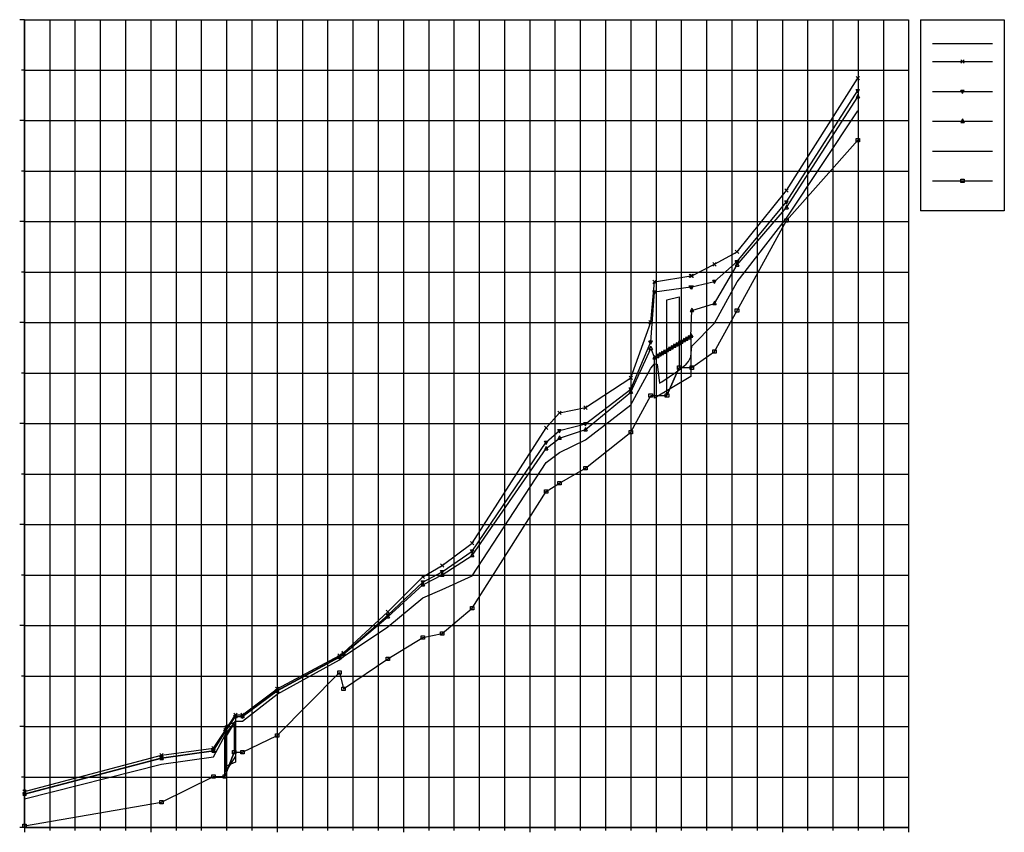
# Model space of a CAD drawing. Units: metres. Extents: x -19 to 3879, y 89181 to 92400.
import ezdxf

# ---------------------------------------------------------------- set-up
doc = ezdxf.new("R2010")
doc.units = ezdxf.units.M

msp = doc.modelspace()

# ---------------------------------------------------------------- linework, layer by layer
at = {"color": 7}
for p, q in [((0, 92400), (-18.93, 92400)), ((0, 89200), (0, 92400)), ((0, 92400), (3500, 92400)), ((0, 89200), (0, 92400)), ((3500, 92400), (3500, 89200)), ((3547.325, 92400), (3878.602, 92400)), ((3547.325, 92400), (3547.325, 91642.796)), ((3878.602, 92400), (3878.602, 91642.796)), ((3594.65, 92305.35), (3831.277, 92305.35)), ((0, 92200), (-11.831, 92200)), ((0, 92000), (-18.93, 92000)), ((3016.31, 91604.805), (3299.26, 91922.402)), ((3292.605, 91915.747), (3292.605, 91929.057)), ((3292.605, 91929.057), (3305.915, 91929.057)), ((3305.915, 91915.747), (3292.605, 91915.747)), ((3305.915, 91929.057), (3305.915, 91915.747)), ((0, 91800), (-11.831, 91800)), ((3594.65, 91761.109), (3831.277, 91761.109)), ((3706.309, 91754.454), (3706.309, 91767.764)), ((3706.309, 91767.764), (3719.619, 91767.764)), ((3719.619, 91754.454), (3706.309, 91754.454)), ((3719.619, 91767.764), (3719.619, 91754.454)), ((3878.602, 91642.796), (3547.325, 91642.796)), ((0, 91600), (-18.93, 91600)), ((2820.5, 91248.398), (3016.31, 91604.805)), ((3009.655, 91598.15), (3009.655, 91611.46)), ((3009.655, 91611.46), (3022.965, 91611.46)), ((3022.965, 91598.15), (3009.655, 91598.15)), ((3022.965, 91611.46), (3022.965, 91598.15)), ((0, 91400), (-11.831, 91400)), ((2543.34, 91289.805), (2591.34, 91302.256)), ((2543.34, 90910.801), (2543.34, 91289.805)), ((2591.34, 91302.256), (2591.34, 91021.602)), ((2731.38, 91085.996), (2820.5, 91248.398)), ((2813.845, 91241.743), (2813.845, 91255.054)), ((2813.845, 91255.054), (2827.155, 91255.054)), ((2827.155, 91241.743), (2813.845, 91241.743)), ((2827.155, 91255.054), (2827.155, 91241.743)), ((0, 91200), (-18.93, 91200)), ((2494.34, 91061.201), (2638.34, 91146.396)), ((2638.34, 91146.396), (2638.34, 90986.396)), ((2641.34, 91021.602), (2731.38, 91085.996)), ((2724.725, 91079.341), (2724.725, 91092.651)), ((2724.725, 91092.651), (2738.035, 91092.651)), ((2738.035, 91092.651), (2738.035, 91079.341)), ((2494.34, 90901.201), (2494.34, 91061.201)), ((2738.035, 91079.341), (2724.725, 91079.341)), ((2591.34, 91021.602), (2543.34, 90910.801)), ((2543.34, 90910.801), (2591.34, 91021.602)), ((2584.685, 91014.946), (2584.685, 91028.257)), ((2584.685, 91028.257), (2597.995, 91028.257)), ((2597.995, 91014.946), (2584.685, 91014.946)), ((2591.34, 91021.602), (2641.34, 91021.602)), ((2597.995, 91028.257), (2597.995, 91014.946)), ((2634.685, 91014.946), (2634.685, 91028.257)), ((2634.685, 91028.257), (2647.995, 91028.257)), ((2647.995, 91014.946), (2634.685, 91014.946)), ((2647.995, 91028.257), (2647.995, 91014.946)), ((0, 91000), (-11.831, 91000)), ((2638.34, 90986.396), (2494.34, 90901.201)), ((2400.71, 90765.996), (2478.74, 90910.801)), ((2472.085, 90904.146), (2472.085, 90917.456)), ((2472.085, 90917.456), (2485.395, 90917.456)), ((2485.395, 90904.146), (2472.085, 90904.146)), ((2478.74, 90910.801), (2543.34, 90910.801)), ((2485.395, 90917.456), (2485.395, 90904.146)), ((2536.685, 90904.146), (2536.685, 90917.456)), ((2536.685, 90917.456), (2549.995, 90917.456)), ((2549.995, 90904.146), (2536.685, 90904.146)), ((2549.995, 90917.456), (2549.995, 90904.146)), ((0, 90800), (-18.93, 90800)), ((2221.02, 90624.004), (2400.71, 90765.996)), ((2394.055, 90759.341), (2394.055, 90772.651)), ((2394.055, 90772.651), (2407.365, 90772.651)), ((2407.365, 90759.341), (2394.055, 90759.341)), ((2407.365, 90772.651), (2407.365, 90759.341)), ((2118.05, 90563.604), (2221.02, 90624.004)), ((2214.365, 90617.349), (2214.365, 90630.659)), ((2214.365, 90630.659), (2227.675, 90630.659)), ((2227.675, 90630.659), (2227.675, 90617.349)), ((0, 90600), (-11.831, 90600)), ((2227.675, 90617.349), (2214.365, 90617.349)), ((2065.18, 90531.201), (2118.05, 90563.604)), ((2111.395, 90556.948), (2111.395, 90570.259)), ((2111.395, 90570.259), (2124.705, 90570.259)), ((2124.705, 90556.948), (2111.395, 90556.948)), ((2124.705, 90570.259), (2124.705, 90556.948)), ((1771.84, 90068.398), (2065.18, 90531.201)), ((2058.525, 90524.546), (2058.525, 90537.856)), ((2058.525, 90537.856), (2071.835, 90537.856)), ((2071.835, 90524.546), (2058.525, 90524.546)), ((2071.835, 90537.856), (2071.835, 90524.546)), ((0, 90400), (-18.93, 90400)), ((0, 90200), (-11.831, 90200)), ((1765.185, 90061.743), (1765.185, 90075.054)), ((1765.185, 90075.054), (1778.495, 90075.054)), ((1778.495, 90075.054), (1778.495, 90061.743)), ((1653.17, 89968.799), (1771.84, 90068.398)), ((1778.495, 90061.743), (1765.185, 90061.743)), ((0, 90000), (-18.93, 90000)), ((1569.705, 89946.548), (1569.705, 89959.858)), ((1569.705, 89959.858), (1583.015, 89959.858)), ((1576.36, 89953.203), (1653.17, 89968.799)), ((1583.015, 89959.858), (1583.015, 89946.548)), ((1646.515, 89962.144), (1646.515, 89975.454)), ((1646.515, 89975.454), (1659.825, 89975.454)), ((1659.825, 89962.144), (1646.515, 89962.144)), ((1659.825, 89975.454), (1659.825, 89962.144)), ((1438.67, 89867.998), (1576.36, 89953.203)), ((1583.015, 89946.548), (1569.705, 89946.548)), ((1262.63, 89749.199), (1438.67, 89867.998)), ((1432.015, 89861.343), (1432.015, 89874.653)), ((1432.015, 89874.653), (1445.325, 89874.653)), ((1445.325, 89861.343), (1432.015, 89861.343)), ((1445.325, 89874.653), (1445.325, 89861.343)), ((0, 89800), (-11.831, 89800)), ((999.84, 89564.805), (1246.58, 89814.004)), ((1239.925, 89807.349), (1239.925, 89820.659)), ((1239.925, 89820.659), (1253.235, 89820.659)), ((1253.235, 89807.349), (1239.925, 89807.349)), ((1246.58, 89814.004), (1262.63, 89749.199)), ((1253.235, 89820.659), (1253.235, 89807.349)), ((1255.975, 89742.544), (1255.975, 89755.854)), ((1255.975, 89755.854), (1269.285, 89755.854)), ((1269.285, 89742.544), (1255.975, 89742.544)), ((1269.285, 89755.854), (1269.285, 89742.544)), ((792.62, 89551.201), (829.62, 89611.602)), ((795.62, 89581.201), (835.62, 89642.402)), ((795.62, 89602.402), (835.62, 89618.799)), ((829.62, 89611.602), (829.62, 89498.398)), ((835.62, 89642.402), (835.62, 89482.402)), ((835.62, 89618.799), (835.62, 89458.799)), ((0, 89600), (-18.93, 89600)), ((795.62, 89442.402), (795.62, 89602.402)), ((795.62, 89421.201), (795.62, 89581.201)), ((993.185, 89558.15), (993.185, 89571.46)), ((993.185, 89571.46), (1006.495, 89571.46)), ((1006.495, 89571.46), (1006.495, 89558.15)), ((792.62, 89401.602), (792.62, 89551.201)), ((863.62, 89498.398), (999.84, 89564.805)), ((1006.495, 89558.15), (993.185, 89558.15)), ((829.62, 89498.398), (792.62, 89401.602)), ((792.62, 89401.602), (829.62, 89498.398)), ((822.965, 89491.743), (822.965, 89505.054)), ((822.965, 89505.054), (836.275, 89505.054)), ((836.275, 89491.743), (822.965, 89491.743)), ((829.62, 89498.398), (863.62, 89498.398)), ((836.275, 89505.054), (836.275, 89491.743)), ((856.965, 89491.743), (856.965, 89505.054)), ((856.965, 89505.054), (870.275, 89505.054)), ((870.275, 89491.743), (856.965, 89491.743)), ((870.275, 89505.054), (870.275, 89491.743)), ((835.62, 89482.402), (795.62, 89421.201)), ((835.62, 89458.799), (795.62, 89442.402)), ((0, 89400), (-11.831, 89400)), ((542.91, 89300), (748.29, 89401.602)), ((741.635, 89394.946), (741.635, 89408.257)), ((741.635, 89408.257), (754.945, 89408.257)), ((754.945, 89394.946), (741.635, 89394.946)), ((748.29, 89401.602), (792.62, 89401.602)), ((754.945, 89408.257), (754.945, 89394.946)), ((785.965, 89394.946), (785.965, 89408.257)), ((785.965, 89408.257), (799.275, 89408.257)), ((799.275, 89394.946), (785.965, 89394.946)), ((799.275, 89408.257), (799.275, 89394.946)), ((0, 89206.396), (542.91, 89300)), ((536.255, 89293.345), (536.255, 89306.655)), ((536.255, 89306.655), (549.565, 89306.655)), ((549.565, 89293.345), (536.255, 89293.345)), ((549.565, 89306.655), (549.565, 89293.345)), ((0, 89200), (-18.93, 89200)), ((-6.655, 89199.741), (-6.655, 89213.052)), ((-6.655, 89213.052), (6.655, 89213.052)), ((6.655, 89199.741), (-6.655, 89199.741)), ((3500, 89200), (0, 89200)), ((0, 89200), (3500, 89200)), ((0, 89200), (0, 89181.07)), ((6.655, 89213.052), (6.655, 89199.741)), ((100, 89200), (100, 89188.169)), ((200, 89200), (200, 89188.169)), ((300, 89200), (300, 89188.169)), ((400, 89200), (400, 89188.169)), ((500, 89200), (500, 89181.07)), ((600, 89200), (600, 89188.169)), ((700, 89200), (700, 89188.169)), ((800, 89200), (800, 89188.169)), ((900, 89200), (900, 89188.169)), ((1000, 89200), (1000, 89181.07)), ((1100, 89200), (1100, 89188.169)), ((1200, 89200), (1200, 89188.169)), ((1300, 89200), (1300, 89188.169)), ((1400, 89200), (1400, 89188.169)), ((1500, 89200), (1500, 89181.07)), ((1600, 89200), (1600, 89188.169)), ((1700, 89200), (1700, 89188.169)), ((1800, 89200), (1800, 89188.169)), ((1900, 89200), (1900, 89188.169)), ((2000, 89200), (2000, 89181.07)), ((2100, 89200), (2100, 89188.169)), ((2200, 89200), (2200, 89188.169)), ((2300, 89200), (2300, 89188.169)), ((2400, 89200), (2400, 89188.169)), ((2500, 89200), (2500, 89181.07)), ((2600, 89200), (2600, 89188.169)), ((2700, 89200), (2700, 89188.169)), ((2800, 89200), (2800, 89188.169)), ((2899.999, 89200), (2899.999, 89188.169)), ((3000, 89200), (3000, 89181.07)), ((3100, 89200), (3100, 89188.169)), ((3200, 89200), (3200, 89188.169)), ((3300, 89200), (3300, 89188.169)), ((3400, 89200), (3400, 89188.169)), ((3500, 89200), (3500, 89181.07))]:
    msp.add_line(p, q, dxfattribs=at)
at = {"color": 9}
for p, q in [((0, 92400), (0, 89200)), ((0, 92400), (3500, 92400)), ((100, 92400), (100, 89200)), ((200, 92400), (200, 89200)), ((300, 92400), (300, 89200)), ((400, 92400), (400, 89200)), ((500, 92400), (500, 89200)), ((600, 92400), (600, 89200)), ((700, 92400), (700, 89200)), ((800, 92400), (800, 89200)), ((900, 92400), (900, 89200)), ((1000, 92400), (1000, 89200)), ((1100, 92400), (1100, 89200)), ((1200, 92400), (1200, 89200)), ((1300, 92400), (1300, 89200)), ((1400, 92400), (1400, 89200)), ((1500, 92400), (1500, 89200)), ((1600, 92400), (1600, 89200)), ((1700, 92400), (1700, 89200)), ((1800, 92400), (1800, 89200)), ((1900, 92400), (1900, 89200)), ((2000, 92400), (2000, 89200)), ((2100, 92400), (2100, 89200)), ((2200, 92400), (2200, 89200)), ((2300, 92400), (2300, 89200)), ((2400, 92400), (2400, 89200)), ((2500, 92400), (2500, 89200)), ((2600, 92400), (2600, 89200)), ((2700, 92400), (2700, 89200)), ((2800, 92400), (2800, 89200)), ((2899.999, 92400), (2899.999, 89200)), ((3000, 92400), (3000, 89200)), ((3100, 92400), (3100, 89200)), ((3200, 92400), (3200, 89200)), ((3300, 92400), (3300, 89200)), ((3400, 92400), (3400, 89200)), ((3500, 92400), (3500, 89200)), ((0, 92200), (3500, 92200)), ((0, 92000), (3500, 92000)), ((0, 91800), (3500, 91800)), ((0, 91600), (3500, 91600)), ((0, 91400), (3500, 91400)), ((0, 91200), (3500, 91200)), ((0, 91000), (3500, 91000)), ((0, 90800), (3500, 90800)), ((0, 90600), (3500, 90600)), ((0, 90400), (3500, 90400)), ((0, 90200), (3500, 90200)), ((0, 90000), (3500, 90000)), ((0, 89800), (3500, 89800)), ((0, 89600), (3500, 89600)), ((0, 89400), (3500, 89400)), ((0, 89200), (3500, 89200))]:
    msp.add_line(p, q, dxfattribs=at)
at = {"color": 4}
for p, q in [((3594.65, 92234.362), (3831.277, 92234.362)), ((3706.309, 92227.707), (3719.619, 92241.017)), ((3706.309, 92241.017), (3719.619, 92227.707)), ((3016.31, 91723.545), (3299.26, 92168.633)), ((3292.605, 92161.978), (3305.915, 92175.288)), ((3292.605, 92175.288), (3305.915, 92161.978)), ((3016.31, 91678.057), (3299.26, 92119.326)), ((3292.605, 92123.763), (3305.915, 92123.763)), ((3299.26, 92110.453), (3292.605, 92123.763)), ((3299.26, 92103.707), (3292.605, 92090.397)), ((3299.26, 92110.453), (3305.915, 92123.763)), ((3299.26, 92103.707), (3305.915, 92090.397)), ((3594.65, 92116.049), (3831.277, 92116.049)), ((3706.309, 92120.485), (3719.619, 92120.485)), ((3712.964, 92107.175), (3706.309, 92120.485)), ((3712.964, 92107.175), (3719.619, 92120.485)), ((3016.31, 91655.781), (3299.26, 92094.834)), ((3292.605, 92090.397), (3305.915, 92090.397)), ((3016.31, 91613.77), (3299.26, 92039.385)), ((3594.65, 91997.735), (3831.277, 91997.735)), ((3712.964, 92006.609), (3706.309, 91993.299)), ((3706.309, 91993.299), (3719.619, 91993.299)), ((3712.964, 92006.609), (3719.619, 91993.299)), ((3594.65, 91879.422), (3831.277, 91879.422)), ((2820.5, 91480.664), (3016.31, 91723.545)), ((3009.655, 91716.89), (3022.965, 91730.2)), ((3009.655, 91730.2), (3022.965, 91716.89)), ((2820.5, 91442.217), (3016.31, 91678.057)), ((3009.655, 91682.493), (3022.965, 91682.493)), ((3016.31, 91669.183), (3009.655, 91682.493)), ((3016.31, 91669.183), (3022.965, 91682.493)), ((2820.5, 91428.691), (3016.31, 91655.781)), ((3016.31, 91664.655), (3009.655, 91651.345)), ((3009.655, 91651.345), (3022.965, 91651.345)), ((3016.31, 91664.655), (3022.965, 91651.345)), ((2820.5, 91362.139), (3016.31, 91613.77)), ((2731.38, 91430.928), (2820.5, 91480.664)), ((2813.845, 91474.009), (2827.155, 91487.319)), ((2813.845, 91487.319), (2827.155, 91474.009)), ((2724.725, 91424.273), (2738.035, 91437.583)), ((2724.725, 91437.583), (2738.035, 91424.273)), ((2731.38, 91363.311), (2820.5, 91442.217)), ((2813.845, 91446.654), (2827.155, 91446.654)), ((2820.5, 91433.343), (2813.845, 91446.654)), ((2820.5, 91437.565), (2813.845, 91424.255)), ((2820.5, 91433.343), (2827.155, 91446.654)), ((2820.5, 91437.565), (2827.155, 91424.255)), ((2641.34, 91385.576), (2731.38, 91430.928)), ((2731.38, 91276.221), (2820.5, 91428.691)), ((2813.845, 91424.255), (2827.155, 91424.255)), ((2478.74, 91201.172), (2494.34, 91361.025)), ((2487.685, 91354.37), (2500.995, 91367.681)), ((2487.685, 91367.681), (2500.995, 91354.37)), ((2494.34, 91361.025), (2638.34, 91385.576)), ((2631.685, 91378.921), (2644.995, 91392.231)), ((2631.685, 91392.231), (2644.995, 91378.921)), ((2634.685, 91378.921), (2647.995, 91392.231)), ((2634.685, 91392.231), (2647.995, 91378.921)), ((2638.34, 91385.576), (2641.34, 91385.576)), ((2641.34, 91341.602), (2731.38, 91363.311)), ((2724.725, 91367.747), (2738.035, 91367.747)), ((2731.38, 91354.437), (2724.725, 91367.747)), ((2731.38, 91354.437), (2738.035, 91367.747)), ((2731.38, 91197.793), (2820.5, 91362.139)), ((2478.74, 91123.32), (2494.34, 91321.689)), ((2487.685, 91326.126), (2500.995, 91326.126)), ((2494.34, 91312.816), (2487.685, 91326.126)), ((2494.34, 91321.689), (2638.34, 91341.602)), ((2494.34, 91312.816), (2500.995, 91326.126)), ((2631.685, 91346.038), (2644.995, 91346.038)), ((2638.34, 91332.728), (2631.685, 91346.038)), ((2634.685, 91346.038), (2647.995, 91346.038)), ((2641.34, 91332.728), (2634.685, 91346.038)), ((2638.34, 91332.728), (2644.995, 91346.038)), ((2638.34, 91341.602), (2641.34, 91341.602)), ((2641.34, 91332.728), (2647.995, 91346.038)), ((2731.38, 91285.094), (2724.725, 91271.784)), ((2731.38, 91285.094), (2738.035, 91271.784)), ((2641.34, 91257.516), (2634.685, 91244.206)), ((2634.685, 91244.206), (2647.995, 91244.206)), ((2638.34, 91146.396), (2641.34, 91248.643)), ((2641.34, 91248.643), (2731.38, 91276.221)), ((2641.34, 91257.516), (2647.995, 91244.206)), ((2724.725, 91271.784), (2738.035, 91271.784)), ((2472.085, 91194.517), (2485.395, 91207.827)), ((2472.085, 91207.827), (2485.395, 91194.517)), ((2400.71, 90981.328), (2478.74, 91201.172)), ((2641.34, 91106.758), (2731.38, 91197.793)), ((2472.085, 91127.757), (2485.395, 91127.757)), ((2478.74, 91114.447), (2472.085, 91127.757)), ((2478.74, 91114.447), (2485.395, 91127.757)), ((2590.34, 91126.872), (2583.685, 91113.561)), ((2590.34, 91126.872), (2596.995, 91113.561)), ((2599.94, 91132.555), (2593.285, 91119.245)), ((2599.94, 91132.555), (2606.595, 91119.245)), ((2599.94, 91123.682), (2609.54, 91129.355)), ((2609.54, 91138.229), (2602.885, 91124.919)), ((2602.885, 91124.919), (2616.195, 91124.919)), ((2609.54, 91138.229), (2616.195, 91124.919)), ((2609.54, 91129.355), (2619.14, 91135.039)), ((2619.14, 91143.913), (2612.485, 91130.602)), ((2612.485, 91130.602), (2625.795, 91130.602)), ((2619.14, 91143.913), (2625.795, 91130.602)), ((2619.14, 91135.039), (2628.74, 91140.713)), ((2628.74, 91149.586), (2622.085, 91136.276)), ((2622.085, 91136.276), (2635.395, 91136.276)), ((2628.74, 91149.586), (2635.395, 91136.276)), ((2628.74, 91140.713), (2638.34, 91146.396)), ((2638.34, 91155.27), (2631.685, 91141.96)), ((2631.685, 91141.96), (2644.995, 91141.96)), ((2638.34, 91155.27), (2644.995, 91141.96)), ((2400.71, 90937.041), (2478.74, 91123.32)), ((2400.71, 90924.609), (2478.74, 91097.852)), ((2478.74, 91106.725), (2472.085, 91093.415)), ((2472.085, 91093.415), (2485.395, 91093.415)), ((2478.74, 91106.725), (2485.395, 91093.415)), ((2478.74, 91097.852), (2494.34, 91061.201)), ((2523.14, 91087.116), (2516.485, 91073.805)), ((2523.14, 91087.116), (2529.795, 91073.805)), ((2532.74, 91092.789), (2526.085, 91079.479)), ((2532.74, 91092.789), (2539.395, 91079.479)), ((2532.74, 91083.916), (2542.34, 91089.6)), ((2542.34, 91098.473), (2535.685, 91085.163)), ((2542.34, 91098.473), (2548.995, 91085.163)), ((2542.34, 91089.6), (2551.94, 91095.283)), ((2551.94, 91104.157), (2545.285, 91090.846)), ((2545.285, 91090.846), (2558.595, 91090.846)), ((2551.94, 91104.157), (2558.595, 91090.846)), ((2551.94, 91095.283), (2561.54, 91100.957)), ((2561.54, 91109.831), (2554.885, 91096.52)), ((2554.885, 91096.52), (2568.195, 91096.52)), ((2561.54, 91109.831), (2568.195, 91096.52)), ((2561.54, 91100.957), (2571.14, 91106.641)), ((2571.14, 91115.514), (2564.485, 91102.204)), ((2564.485, 91102.204), (2577.795, 91102.204)), ((2571.14, 91115.514), (2577.795, 91102.204)), ((2571.14, 91106.641), (2580.74, 91112.314)), ((2580.74, 91121.188), (2574.085, 91107.878)), ((2574.085, 91107.878), (2587.395, 91107.878)), ((2580.74, 91121.188), (2587.395, 91107.878)), ((2580.74, 91112.314), (2590.34, 91117.998)), ((2583.685, 91113.561), (2596.995, 91113.561)), ((2590.34, 91117.998), (2599.94, 91123.682)), ((2593.285, 91119.245), (2606.595, 91119.245)), ((2638.34, 91065.068), (2641.34, 91106.758)), ((2494.34, 91070.075), (2487.685, 91056.764)), ((2487.685, 91056.764), (2500.995, 91056.764)), ((2494.34, 91070.075), (2500.995, 91056.764)), ((2494.34, 91061.201), (2503.94, 91066.885)), ((2503.94, 91075.758), (2497.285, 91062.448)), ((2497.285, 91062.448), (2510.595, 91062.448)), ((2503.94, 91075.758), (2510.595, 91062.448)), ((2503.94, 91066.885), (2513.54, 91072.559)), ((2513.54, 91081.432), (2506.885, 91068.122)), ((2506.885, 91068.122), (2520.195, 91068.122)), ((2513.54, 91081.432), (2520.195, 91068.122)), ((2513.54, 91072.559), (2523.14, 91078.242)), ((2516.485, 91073.805), (2529.795, 91073.805)), ((2523.14, 91078.242), (2532.74, 91083.916)), ((2526.085, 91079.479), (2539.395, 91079.479)), ((2535.685, 91085.163), (2548.995, 91085.163)), ((2628.74, 91045.879), (2638.34, 91065.068)), ((2400.71, 90873.76), (2478.74, 91020)), ((2478.74, 91020), (2494.34, 91037.09)), ((2494.34, 91037.09), (2503.94, 91035.801)), ((2503.94, 91035.801), (2513.54, 90959.668)), ((2580.74, 91005.049), (2590.34, 91012.129)), ((2590.34, 91012.129), (2599.94, 91019.521)), ((2599.94, 91019.521), (2609.54, 91027.344)), ((2609.54, 91027.344), (2619.14, 91035.898)), ((2619.14, 91035.898), (2628.74, 91045.879)), ((2221.02, 90863.164), (2400.71, 90981.328)), ((2394.055, 90974.673), (2407.365, 90987.983)), ((2394.055, 90987.983), (2407.365, 90974.673)), ((2523.14, 90965.879), (2532.74, 90972.139)), ((2532.74, 90972.139), (2542.34, 90978.506)), ((2542.34, 90978.506), (2551.94, 90984.951)), ((2551.94, 90984.951), (2561.54, 90991.494)), ((2561.54, 90991.494), (2571.14, 90998.184)), ((2571.14, 90998.184), (2580.74, 91005.049)), ((2221.02, 90799.492), (2400.71, 90937.041)), ((2394.055, 90941.478), (2407.365, 90941.478)), ((2400.71, 90928.168), (2394.055, 90941.478)), ((2400.71, 90933.483), (2394.055, 90920.173)), ((2400.71, 90928.168), (2407.365, 90941.478)), ((2400.71, 90933.483), (2407.365, 90920.173)), ((2513.54, 90959.668), (2523.14, 90965.879)), ((2221.02, 90776.328), (2400.71, 90924.609)), ((2394.055, 90920.173), (2407.365, 90920.173)), ((2118.05, 90842.754), (2221.02, 90863.164)), ((2214.365, 90856.509), (2227.675, 90869.819)), ((2214.365, 90869.819), (2227.675, 90856.509)), ((2221.02, 90735.117), (2400.71, 90873.76)), ((2065.18, 90783.398), (2118.05, 90842.754)), ((2111.395, 90836.099), (2124.705, 90849.409)), ((2111.395, 90849.409), (2124.705, 90836.099)), ((1771.84, 90326.934), (2065.18, 90783.398)), ((2058.525, 90776.743), (2071.835, 90790.054)), ((2058.525, 90790.054), (2071.835, 90776.743)), ((2111.395, 90777.288), (2124.705, 90777.288)), ((2118.05, 90763.978), (2111.395, 90777.288)), ((2118.05, 90772.852), (2221.02, 90799.492)), ((2118.05, 90763.978), (2124.705, 90777.288)), ((2118.05, 90742.529), (2221.02, 90776.328)), ((2214.365, 90803.929), (2227.675, 90803.929)), ((2221.02, 90790.619), (2214.365, 90803.929)), ((2221.02, 90785.202), (2214.365, 90771.891)), ((2221.02, 90790.619), (2227.675, 90803.929)), ((2221.02, 90785.202), (2227.675, 90771.891)), ((2065.18, 90726.611), (2118.05, 90772.852)), ((2065.18, 90700.85), (2118.05, 90742.529)), ((2118.05, 90751.403), (2111.395, 90738.093)), ((2111.395, 90738.093), (2124.705, 90738.093)), ((2118.05, 90751.403), (2124.705, 90738.093)), ((2118.05, 90685.01), (2221.02, 90735.117)), ((2214.365, 90771.891), (2227.675, 90771.891)), ((1771.84, 90295.166), (2065.18, 90726.611)), ((1771.84, 90277.793), (2065.18, 90700.85)), ((2058.525, 90731.048), (2071.835, 90731.048)), ((2065.18, 90717.738), (2058.525, 90731.048)), ((2065.18, 90709.723), (2058.525, 90696.413)), ((2058.525, 90696.413), (2071.835, 90696.413)), ((2065.18, 90717.738), (2071.835, 90731.048)), ((2065.18, 90709.723), (2071.835, 90696.413)), ((2065.18, 90646.191), (2118.05, 90685.01)), ((1771.84, 90197.676), (2065.18, 90646.191)), ((1653.17, 90238.193), (1771.84, 90326.934)), ((1765.185, 90320.278), (1778.495, 90333.589)), ((1765.185, 90333.589), (1778.495, 90320.278)), ((1653.17, 90213.516), (1771.84, 90295.166)), ((1653.17, 90200.723), (1771.84, 90277.793)), ((1765.185, 90299.603), (1778.495, 90299.603)), ((1771.84, 90286.293), (1765.185, 90299.603)), ((1771.84, 90286.666), (1765.185, 90273.356)), ((1765.185, 90273.356), (1778.495, 90273.356)), ((1771.84, 90286.293), (1778.495, 90299.603)), ((1771.84, 90286.666), (1778.495, 90273.356)), ((1576.36, 90193.457), (1653.17, 90238.193)), ((1646.515, 90231.538), (1659.825, 90244.848)), ((1646.515, 90244.848), (1659.825, 90231.538)), ((1438.67, 90054.688), (1576.36, 90193.457)), ((1569.705, 90186.802), (1583.015, 90200.112)), ((1569.705, 90200.112), (1583.015, 90186.802)), ((1576.36, 90172.305), (1653.17, 90213.516)), ((1576.36, 90161.768), (1653.17, 90200.723)), ((1646.515, 90217.952), (1659.825, 90217.952)), ((1653.17, 90204.642), (1646.515, 90217.952)), ((1653.17, 90209.596), (1646.515, 90196.286)), ((1646.515, 90196.286), (1659.825, 90196.286)), ((1653.17, 90204.642), (1659.825, 90217.952)), ((1653.17, 90209.596), (1659.825, 90196.286)), ((1653.17, 90143.389), (1771.84, 90197.676)), ((1438.67, 90041.602), (1576.36, 90172.305)), ((1438.67, 90034.922), (1576.36, 90161.768)), ((1569.705, 90176.741), (1583.015, 90176.741)), ((1576.36, 90163.431), (1569.705, 90176.741)), ((1576.36, 90170.641), (1569.705, 90157.331)), ((1569.705, 90157.331), (1583.015, 90157.331)), ((1576.36, 90163.431), (1583.015, 90176.741)), ((1576.36, 90170.641), (1583.015, 90157.331)), ((1576.36, 90110.176), (1653.17, 90143.389)), ((1438.67, 89994.785), (1576.36, 90110.176)), ((1262.63, 89892.168), (1438.67, 90054.688)), ((1262.63, 89887.266), (1438.67, 90041.602)), ((1262.63, 89886.445), (1438.67, 90034.922)), ((1432.015, 90048.032), (1445.325, 90061.343)), ((1432.015, 90061.343), (1445.325, 90048.032)), ((1432.015, 90046.038), (1445.325, 90046.038)), ((1438.67, 90032.728), (1432.015, 90046.038)), ((1438.67, 90043.795), (1432.015, 90030.485)), ((1438.67, 90032.728), (1445.325, 90046.038)), ((1438.67, 90043.795), (1445.325, 90030.485)), ((1262.63, 89877.783), (1438.67, 89994.785)), ((1432.015, 90030.485), (1445.325, 90030.485)), ((999.84, 89749.141), (1246.58, 89881.318)), ((1239.925, 89874.663), (1253.235, 89887.973)), ((1239.925, 89887.973), (1253.235, 89874.663)), ((1246.58, 89883.834), (1239.925, 89870.524)), ((1239.925, 89880.159), (1253.235, 89880.159)), ((1246.58, 89866.849), (1239.925, 89880.159)), ((1246.58, 89881.318), (1262.63, 89892.168)), ((1246.58, 89875.723), (1262.63, 89887.266)), ((1246.58, 89874.961), (1262.63, 89886.445)), ((1246.58, 89883.834), (1253.235, 89870.524)), ((1246.58, 89866.849), (1253.235, 89880.159)), ((1246.58, 89864.268), (1262.63, 89877.783)), ((1255.975, 89885.513), (1269.285, 89898.823)), ((1255.975, 89898.823), (1269.285, 89885.513)), ((1262.63, 89895.319), (1255.975, 89882.009)), ((1255.975, 89891.702), (1269.285, 89891.702)), ((1262.63, 89878.392), (1255.975, 89891.702)), ((1255.975, 89882.009), (1269.285, 89882.009)), ((1262.63, 89895.319), (1269.285, 89882.009)), ((1262.63, 89878.392), (1269.285, 89891.702)), ((999.84, 89742.52), (1246.58, 89875.723)), ((999.84, 89740.938), (1246.58, 89874.961)), ((999.84, 89728.076), (1246.58, 89864.268)), ((1239.925, 89870.524), (1253.235, 89870.524)), ((863.62, 89646.445), (999.84, 89749.141)), ((863.62, 89640.469), (999.84, 89742.52)), ((863.62, 89639.893), (999.84, 89740.938)), ((863.62, 89621.855), (999.84, 89728.076)), ((993.185, 89742.486), (1006.495, 89755.796)), ((993.185, 89755.796), (1006.495, 89742.486)), ((999.84, 89749.811), (993.185, 89736.501)), ((993.185, 89746.956), (1006.495, 89746.956)), ((999.84, 89733.646), (993.185, 89746.956)), ((993.185, 89736.501), (1006.495, 89736.501)), ((999.84, 89749.811), (1006.495, 89736.501)), ((999.84, 89733.646), (1006.495, 89746.956)), ((795.62, 89585.664), (835.62, 89646.445)), ((828.965, 89639.79), (842.275, 89653.1)), ((828.965, 89653.1), (842.275, 89639.79)), ((835.62, 89648.766), (828.965, 89635.456)), ((828.965, 89644.905), (842.275, 89644.905)), ((835.62, 89631.595), (828.965, 89644.905)), ((835.62, 89648.766), (842.275, 89635.456)), ((835.62, 89646.445), (863.62, 89646.445)), ((835.62, 89631.595), (842.275, 89644.905)), ((856.965, 89639.79), (870.275, 89653.1)), ((856.965, 89653.1), (870.275, 89639.79)), ((863.62, 89648.766), (856.965, 89635.456)), ((856.965, 89644.905), (870.275, 89644.905)), ((863.62, 89631.595), (856.965, 89644.905)), ((863.62, 89648.766), (870.275, 89635.456)), ((863.62, 89631.595), (870.275, 89644.905)), ((795.62, 89581.582), (835.62, 89640.469)), ((795.62, 89580.811), (835.62, 89639.893)), ((795.62, 89568.535), (835.62, 89621.855)), ((828.965, 89635.456), (842.275, 89635.456)), ((835.62, 89640.469), (863.62, 89640.469)), ((835.62, 89639.893), (863.62, 89639.893)), ((835.62, 89621.855), (863.62, 89621.855)), ((856.965, 89635.456), (870.275, 89635.456)), ((748.29, 89514.795), (795.62, 89585.664)), ((748.29, 89505.439), (795.62, 89581.582)), ((748.29, 89503.594), (795.62, 89580.811)), ((748.29, 89480.635), (795.62, 89568.535)), ((788.965, 89579.009), (802.275, 89592.319)), ((788.965, 89592.319), (802.275, 89579.009)), ((795.62, 89589.684), (788.965, 89576.374)), ((788.965, 89586.019), (802.275, 89586.019)), ((795.62, 89572.709), (788.965, 89586.019)), ((788.965, 89576.374), (802.275, 89576.374)), ((795.62, 89589.684), (802.275, 89576.374)), ((795.62, 89572.709), (802.275, 89586.019)), ((536.255, 89480.122), (549.565, 89493.432)), ((536.255, 89493.432), (549.565, 89480.122)), ((542.91, 89486.777), (748.29, 89514.795)), ((542.91, 89476.631), (748.29, 89505.439)), ((542.91, 89474.6), (748.29, 89503.594)), ((741.635, 89508.14), (754.945, 89521.45)), ((741.635, 89521.45), (754.945, 89508.14)), ((748.29, 89512.467), (741.635, 89499.157)), ((741.635, 89509.876), (754.945, 89509.876)), ((748.29, 89496.566), (741.635, 89509.876)), ((741.635, 89499.157), (754.945, 89499.157)), ((748.29, 89512.467), (754.945, 89499.157)), ((748.29, 89496.566), (754.945, 89509.876)), ((0, 89342.471), (542.91, 89486.777)), ((0, 89333.662), (542.91, 89476.631)), ((0, 89332.061), (542.91, 89474.6)), ((0, 89314.219), (542.91, 89450.42)), ((542.91, 89483.473), (536.255, 89470.163)), ((536.255, 89481.068), (549.565, 89481.068)), ((542.91, 89467.757), (536.255, 89481.068)), ((536.255, 89470.163), (549.565, 89470.163)), ((542.91, 89483.473), (549.565, 89470.163)), ((542.91, 89467.757), (549.565, 89481.068)), ((542.91, 89450.42), (748.29, 89480.635)), ((-6.655, 89335.816), (6.655, 89349.126)), ((-6.655, 89349.126), (6.655, 89335.816)), ((0, 89340.934), (-6.655, 89327.624)), ((-6.655, 89338.099), (6.655, 89338.099)), ((0, 89324.789), (-6.655, 89338.099)), ((0, 89340.934), (6.655, 89327.624)), ((0, 89324.789), (6.655, 89338.099)), ((-6.655, 89327.624), (6.655, 89327.624))]:
    msp.add_line(p, q, dxfattribs=at)

doc.saveas('drawing.dxf')
